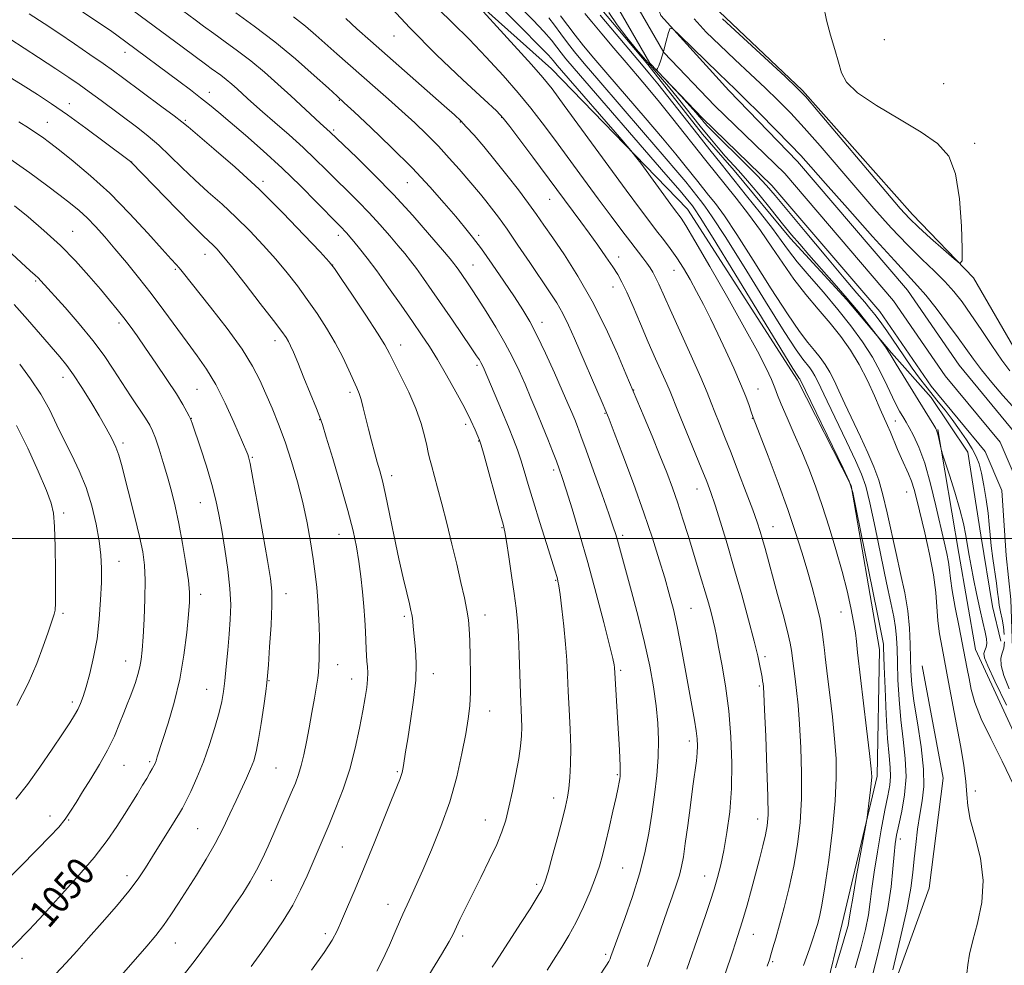
# Model space of a CAD drawing. Extents: x 2177300 to 2180200, y 314800 to 317700.
# Drawn here: x 2178570 to 2178851, y 315378 to 315648 of the extents above; entities that cross this region are included whole.
import ezdxf

# ---------------------------------------------------------------- set-up
doc = ezdxf.new("R2010")
doc.units = 0
doc.header["$MEASUREMENT"] = 0
for name, color, linetype, lineweight in [('32000', 7, 'Continuous', 0), ('DTM HARD BREAKLINE', 7, 'Continuous', 0), ('DTM SPOT ELEVATION', 2, 'Continuous', 13), ('INDEX CONTOUR', 41, 'Continuous', 13), ('INDEX CONTOUR LABEL', 244, 'Continuous', 0), ('INTERMEDIATE CONTOUR', 44, 'Continuous', 0), ('STREAM - RIVER CENTERLINE', 11, 'Continuous', 0), ('STREAM - RIVER DOUBLE LINE', 5, 'Continuous', 0)]:
    doc.layers.add(name, color=color, linetype=linetype, lineweight=lineweight)
doc.styles.add('Style-ITALICS', font='ITALICS.shx')

msp = doc.modelspace()

# ---------------------------------------------------------------- linework, layer by layer
at = {"layer": '32000', "flags": 128}
msp.add_lwpolyline([(2177500, 315500), (2180000, 315500)], dxfattribs=at)
at = {"layer": 'DTM HARD BREAKLINE'}
for points in [[(2178716.99, 315722.04, 1007.55), (2178727.68, 315713.36, 1005.21), (2178733.7, 315702, 1005.95), (2178749.75, 315681.96, 1006.55), (2178765.79, 315653.9, 1006.35), (2178793.2, 315627.85, 1006.15), (2178824.61, 315592.44, 1006.55), (2178841.99, 315574.4, 1005.88), (2178856.7, 315549.02, 1005.41), (2178862.05, 315543, 1004.61), (2178867.4, 315512.94, 1005.34), (2178882.79, 315470.17, 1005.68), (2178903.51, 315428.08, 1005.75), (2178910.87, 315416.06, 1004.74), (2178907.53, 315400.02, 1002.47)], [(2178761.1, 315276.52, 1018.71), (2178785.82, 315318.62, 1018.51), (2178794.49, 315348.69, 1017.71), (2178804.5, 315390.13, 1018.71), (2178814.51, 315432.23, 1017.71), (2178815.17, 315468.31, 1016.64), (2178807.14, 315515.08, 1016.04), (2178791.76, 315545.15, 1016.37), (2178760.34, 315593.92, 1017.24), (2178721.57, 315634, 1019.18), (2178689.48, 315662.72, 1020.25), (2178659.41, 315681.42, 1021.05), (2178625.99, 315692.1, 1024.39), (2178569.2, 315694.76, 1030), (2178494.35, 315704.09, 1035.08), (2178433.54, 315709.42, 1040.03), (2178384.09, 315708.73, 1044.23)], [(2178689.48, 315707.04, 1005.05), (2178716.91, 315677.27, 1005.05), (2178733.94, 315653.16, 1005.1), (2178749.08, 315635.2, 1005.15), (2178764.68, 315615.34, 1005.15), (2178773.67, 315604.94, 1004.77), (2178789.75, 315585.57, 1004.53), (2178805.83, 315568.08, 1004.39), (2178818.6, 315552.95, 1003.82), (2178829.95, 315540.19, 1002.88), (2178840.36, 315524.59, 1003.02), (2178844.15, 315500.95, 1003.07), (2178847.47, 315480.62, 1003.07), (2178849.83, 315470.69, 1003.21)], [(2178686.3, 315146.19, 1013.63), (2178741.07, 315222.38, 1016.7), (2178784.49, 315287.88, 1016.37), (2178812.54, 315319.97, 1011.36), (2178865.32, 315367.43, 1007.42), (2178866.65, 315378.79, 1006.48), (2178863.97, 315404.18, 1005.81), (2178859.95, 315430.9, 1005.34), (2178842.57, 315468.32, 1004.88), (2178837.88, 315495.71, 1004.61), (2178831.86, 315531.13, 1003.87)], [(2178800.68, 315330.03, 1014.63), (2178816.03, 315363.45, 1011.83), (2178829.39, 315400.2, 1010.29), (2178833.39, 315431.61, 1010.22), (2178827.36, 315463.68, 1010.22)]]:
    msp.add_polyline3d(points, dxfattribs=at)
at = {"layer": 'DTM SPOT ELEVATION'}
for p in [(2178676.62, 315643.33, 1024.79), (2178816.59, 315642.31, 1005.83), (2178599.85, 315638.68, 1036.61), (2178833.49, 315629.74, 1005.63), (2178623.87, 315627.29, 1035.38), (2178583.92, 315624.04, 1041.39), (2178660.97, 315625.02, 1030.1), (2178707.29, 315620.14, 1024.09), (2178577.65, 315618.7, 1043.18), (2178617.05, 315619.26, 1037.82), (2178695.5, 315618.83, 1026.1), (2178659.33, 315616.5, 1031.74), (2178842.35, 315612.72, 1005.83), (2178601.68, 315607.41, 1041.98), (2178639.18, 315601.92, 1037.65), (2178680.44, 315601.48, 1030.92), (2178721.03, 315596.79, 1024.83), (2178584.83, 315587.66, 1047.18), (2178660.69, 315586.45, 1036.52), (2178700.76, 315586.47, 1029.67), (2178622.64, 315581.07, 1042.68), (2178740.77, 315580.31, 1023.35), (2178659.05, 315578.01, 1037.99), (2178699.12, 315578, 1031.14), (2178614.16, 315576.76, 1044.2), (2178756.52, 315576.46, 1020.81), (2178574.28, 315573.44, 1050.22), (2178739.11, 315571.76, 1024.69), (2178598.1, 315561.47, 1048.4), (2178718.84, 315561.65, 1029.42), (2178642.64, 315556.43, 1042.56), (2178678.47, 315555.16, 1037.38), (2178700.32, 315549.36, 1034.31), (2178582.13, 315546.01, 1052.6), (2178620.34, 315542.53, 1047.03), (2178663.99, 315541.65, 1040.37), (2178745.01, 315542.34, 1025.95), (2178780.5, 315542.63, 1019.22), (2178736.87, 315535.68, 1028.1), (2178618.74, 315534.25, 1047.96), (2178655.42, 315533.88, 1042.05), (2178697.03, 315532.56, 1036.42), (2178778.88, 315534.32, 1020.06), (2178819.68, 315533.55, 1006.81), (2178599.24, 315527.24, 1051.66), (2178700.79, 315527.8, 1036.07), (2178636.14, 315523.17, 1045.85), (2178722.15, 315519.52, 1032.37), (2178675.9, 315517.93, 1039.52), (2178763.06, 315514.12, 1024.73), (2178822.93, 315513.22, 1008.95), (2178621.32, 315510.25, 1048.82), (2178582.32, 315507.25, 1055.6), (2178707.44, 315503.05, 1036.11), (2178784.75, 315503.36, 1021.23), (2178660.94, 315501.14, 1042.77), (2178741.86, 315500.93, 1029.63), (2178598.08, 315493.49, 1053.26), (2178722.75, 315488.07, 1034.12), (2178621.38, 315484.09, 1049.54), (2178645.74, 315484.21, 1045.39), (2178761.34, 315480.03, 1027.07), (2178804.15, 315478.99, 1018.8), (2178582.12, 315478.63, 1055.69), (2178679.59, 315477.79, 1040.28), (2178702.57, 315478.13, 1037.41), (2178600.02, 315465.02, 1052.73), (2178782.52, 315466.27, 1023.64), (2178660.56, 315463.98, 1043.26), (2178741.26, 315462.41, 1031.76), (2178640.9, 315459.44, 1045.92), (2178664.55, 315459.87, 1042.68), (2178687.82, 315461.46, 1039.41), (2178623.16, 315456.99, 1048.81), (2178780.9, 315457.93, 1024.24), (2178584.81, 315453.34, 1054.38), (2178703.86, 315450.8, 1037.32), (2178760.92, 315442.26, 1028.49), (2178599.48, 315435.23, 1051.15), (2178606.81, 315436.28, 1050.26), (2178642.93, 315434.5, 1045.01), (2178677.52, 315433.45, 1040.19), (2178740.33, 315432.64, 1032.17), (2178722.2, 315425.94, 1034.58), (2178842.55, 315427.92, 1007.38), (2178578.43, 315420.86, 1052.57), (2178780.45, 315419.97, 1024.66), (2178583.71, 315419.71, 1051.93), (2178620.55, 315417.22, 1046.98), (2178702.65, 315419.69, 1036.71), (2178661.89, 315411.99, 1041.1), (2178821.09, 315414.22, 1013.45), (2178741.88, 315405.96, 1031.06), (2178600.4, 315403.8, 1048.5), (2178765.27, 315403.74, 1026.74), (2178641.59, 315402.43, 1043.31), (2178717.34, 315401.29, 1034.32), (2178674.89, 315395.58, 1038.63), (2178657, 315387.27, 1040.37), (2178696.15, 315386.62, 1035.66), (2178779.21, 315387.1, 1023.24), (2178614.13, 315384.55, 1045.22), (2178737.03, 315381.33, 1030.3), (2178570.43, 315380.22, 1049.41), (2178784.66, 315379.24, 1021.81)]:
    msp.add_point(p, dxfattribs=at)
at = {"layer": 'INDEX CONTOUR', "flags": 128}
for points, elevation in [([(2178793.524, 315378.19), (2178795.212, 315382.902), (2178796.295, 315386.045), (2178796.955, 315388.125), (2178797.454, 315389.878), (2178798.019, 315392.042), (2178798.728, 315395.376), (2178799.621, 315400.643), (2178800.691, 315408.213), (2178801.74, 315416.894), (2178802.526, 315425.101), (2178802.861, 315431.684), (2178802.777, 315437.243), (2178802.367, 315442.814), (2178801.73, 315449.084), (2178801.015, 315455.355), (2178800.383, 315460.576), (2178799.676, 315466.253), (2178799.4659, 315468.147), (2178799.23, 315470.449), (2178798.8501, 315473.361), (2178798.203, 315476.95), (2178797.206, 315481.229), (2178795.939, 315485.999), (2178794.52, 315491.012), (2178793.012, 315496.137), (2178791.251, 315501.731), (2178789.016, 315508.268), (2178786.228, 315515.898), (2178783.3689, 315523.459), (2178779.109, 315534.488), (2178778.5771, 315536.124), (2178777.971, 315537.889), (2178776.992, 315540.522), (2178775.546, 315544.087), (2178773.599, 315548.55), (2178771.347, 315553.486), (2178769.047, 315558.375), (2178766.901, 315562.803), (2178764.901, 315566.784), (2178762.986, 315570.44), (2178761.1041, 315573.867), (2178759.226, 315577.071), (2178757.333, 315580.034), (2178755.411, 315582.756), (2178753.482, 315585.3), (2178751.572, 315587.7461), (2178749.585, 315590.325), (2178746.923, 315593.871), (2178742.862, 315599.371), (2178725.2, 315623.508), (2178721.699, 315628.251), (2178719.109, 315631.517), (2178715.868, 315635.225), (2178710.937, 315640.692), (2178698.035, 315654.847)], 1020), ([(2178734.914, 315374.643), (2178737.287, 315378.282), (2178737.893, 315379.303), (2178738.26, 315380.048), (2178738.525, 315380.721), (2178742.471, 315391.54), (2178744.654, 315397.815), (2178746.697, 315404.328), (2178748.235, 315410.328), (2178749.345, 315415.902), (2178750.213, 315421.348), (2178750.98, 315426.883), (2178751.605, 315432.385), (2178752.004, 315437.651), (2178752.108, 315442.56), (2178751.915, 315447.331), (2178751.439, 315452.266), (2178750.682, 315457.639), (2178749.599, 315463.612), (2178748.13, 315470.315), (2178746.286, 315477.69), (2178744.353, 315484.914), (2178740.3491, 315499.527), (2178739.894, 315501.091), (2178739.178, 315503.298), (2178737.9, 315507.02), (2178735.896, 315512.729), (2178733.569, 315519.298), (2178731.458, 315525.2001), (2178729.97, 315529.29), (2178728.968, 315531.946), (2178728.18, 315533.927), (2178727.342, 315535.948), (2178726.2251, 315538.553), (2178724.61, 315542.243), (2178722.382, 315547.263), (2178719.845, 315552.845), (2178717.408, 315557.966), (2178715.34, 315561.9209), (2178713.34, 315565.273), (2178710.966, 315568.902), (2178707.937, 315573.409), (2178704.615, 315578.261), (2178701.526, 315582.645), (2178699.019, 315586.0061), (2178696.753, 315588.826), (2178694.215, 315591.848), (2178690.961, 315595.674), (2178686.834, 315600.34), (2178681.748, 315605.744), (2178675.816, 315611.647), (2178669.944, 315617.264), (2178665.235, 315621.676), (2178662.377, 315624.331), (2178660.391, 315626.153), (2178657.879, 315628.435), (2178653.789, 315632.1259), (2178648.451, 315636.807), (2178642.5411, 315641.711), (2178636.695, 315646.18), (2178631.397, 315649.978)], 1030), ([(2178653.022, 315376.826), (2178656.64, 315381.894), (2178658.946, 315385.417), (2178660.3781, 315388.076), (2178661.6551, 315390.936), (2178663.364, 315394.867), (2178665.55, 315399.9579), (2178668.1201, 315406.1), (2178670.935, 315413.029), (2178675.895, 315425.455), (2178678.214, 315431.19), (2178678.672, 315432.372), (2178678.953, 315433.258), (2178679.151, 315434.14), (2178679.3289, 315435.228), (2178679.916, 315439.157), (2178680.5, 315442.811), (2178681.335, 315447.9329), (2178682.1959, 315453.829), (2178682.792, 315459.583), (2178682.921, 315464.452), (2178682.717, 315468.389), (2178682.152, 315473.9751), (2178681.838, 315477.219), (2178681.692, 315478.2691), (2178681.443, 315479.474), (2178680.984, 315481.391), (2178680.234, 315484.475), (2178679.225, 315488.768), (2178678.012, 315494.208), (2178676.67, 315500.578), (2178675.337, 315507.029), (2178674.168, 315512.556), (2178673.266, 315516.458), (2178672.533, 315519.254), (2178671.82, 315521.767), (2178671.015, 315524.647), (2178670.151, 315527.854), (2178669.299, 315531.176), (2178667.825, 315537.292), (2178667.216, 315539.6399), (2178666.6639, 315541.358), (2178666.017, 315542.93), (2178663.747, 315547.975), (2178661.981, 315551.715), (2178659.834, 315555.842), (2178657.358, 315560.041), (2178654.658, 315564.187), (2178651.854, 315568.2), (2178649.021, 315572.038), (2178646.064, 315575.81), (2178642.845, 315579.664), (2178639.271, 315583.691), (2178635.433, 315587.762), (2178631.4689, 315591.694), (2178627.501, 315595.358), (2178623.589, 315598.843), (2178619.78, 315602.291), (2178616.1189, 315605.787), (2178612.651, 315609.167), (2178609.424, 315612.212), (2178606.432, 315614.786), (2178603.464, 315617.117), (2178592.989, 315624.944), (2178589.61, 315627.435), (2178586.743, 315629.493), (2178583.819, 315631.499), (2178580.075, 315633.979), (2178575.085, 315637.233), (2178562.713, 315645.235)], 1040), ([(2178563.927, 315379.702), (2178572.434, 315388.342), (2178573.87, 315389.865), (2178576.53, 315392.738), (2178580.867, 315397.468), (2178586.06, 315403.265), (2178590.9709, 315409.015), (2178594.721, 315413.839), (2178597.473, 315417.808), (2178599.651, 315421.231), (2178603.34, 315427.153), (2178604.824, 315429.569), (2178606.01, 315431.54), (2178606.9179, 315433.089), (2178607.581, 315434.255), (2178608.041, 315435.106), (2178608.376, 315435.816), (2178608.673, 315436.588), (2178609.034, 315437.673), (2178612.1059, 315447.259), (2178613.828, 315453.169), (2178615.431, 315459.841), (2178616.636, 315466.743), (2178617.455, 315473.162), (2178617.972, 315478.34), (2178618.247, 315481.858), (2178618.245, 315484.658), (2178617.906, 315488.024), (2178617.207, 315492.866), (2178616.258, 315498.605), (2178615.203, 315504.291), (2178614.155, 315509.197), (2178613.09, 315513.493), (2178611.953, 315517.57), (2178610.721, 315521.679), (2178609.514, 315525.506), (2178608.484, 315528.595), (2178607.698, 315530.693), (2178606.874, 315532.351), (2178605.645, 315534.324), (2178601.406, 315540.695), (2178598.91, 315544.497), (2178596.469, 315548.29), (2178593.834, 315552.209), (2178590.647, 315556.497), (2178586.737, 315561.237), (2178582.69, 315565.868), (2178575.82, 315573.526), (2178575.018, 315574.362), (2178574.185, 315575.137), (2178572.77, 315576.402), (2178570.208, 315578.716), (2178566.138, 315582.415)], 1050)]:
    msp.add_lwpolyline(points, dxfattribs=dict(at, elevation=elevation))
at = {"layer": 'INTERMEDIATE CONTOUR', "flags": 128}
for points, elevation in [([(2178686.493, 315375.365), (2178690.158, 315381.325), (2178692.344, 315385.002), (2178693.491, 315387.1269), (2178695.434, 315391.2871), (2178696.973, 315394.503), (2178698.958, 315398.5311), (2178701.3421, 315403.259), (2178703.794, 315408.175), (2178705.913, 315412.666), (2178707.414, 315416.337), (2178708.476, 315419.668), (2178709.396, 315423.357), (2178710.392, 315427.866), (2178711.379, 315432.718), (2178712.193, 315437.202), (2178712.711, 315440.784), (2178712.97, 315443.649), (2178713.044, 315446.16), (2178713.003, 315448.702), (2178712.732, 315455.763), (2178712.372, 315466.789), (2178712.143, 315472.129), (2178711.854, 315476.391), (2178711.4559, 315480.161), (2178710.898, 315484.331), (2178710.162, 315489.462), (2178709.376, 315494.769), (2178708.706, 315499.135), (2178708.234, 315501.886), (2178707.717, 315504.108), (2178706.828, 315507.334), (2178702.293, 315523.663), (2178701.47, 315526.587), (2178701.012, 315528.032), (2178700.551, 315529.171), (2178699.765, 315530.986), (2178698.51, 315533.699), (2178696.69, 315537.34), (2178694.285, 315541.824), (2178691.59, 315546.612), (2178688.982, 315551.054), (2178686.701, 315554.724), (2178684.464, 315558.104), (2178681.855, 315561.901), (2178678.609, 315566.581), (2178675.062, 315571.635), (2178671.701, 315576.312), (2178668.922, 315580.014), (2178666.755, 315582.761), (2178665.139, 315584.731), (2178663.9949, 315586.101), (2178663.173, 315587.058), (2178662.507, 315587.789), (2178661.7729, 315588.542), (2178660.523, 315589.803), (2178654.611, 315595.842), (2178649.916, 315600.562), (2178644.636, 315605.674), (2178639.238, 315610.628), (2178634.165, 315615.091), (2178629.858, 315618.7809), (2178626.588, 315621.54), (2178623.955, 315623.7041), (2178621.394, 315625.732), (2178618.461, 315627.984), (2178615.21, 315630.439), (2178600.04, 315641.725), (2178597.853, 315643.3159), (2178595.632, 315644.889), (2178593.168, 315646.587), (2178577.794, 315657.032)], 1036), ([(2178802.611, 315377.513), (2178804.459, 315383.532), (2178805.623, 315387.431), (2178806.2119, 315389.577), (2178806.471, 315390.779), (2178806.921, 315393.77), (2178807.527, 315397.421), (2178808.5651, 315403.294), (2178811.376, 315418.778), (2178811.65, 315420.434), (2178811.854, 315421.9711), (2178812.165, 315424.436), (2178812.5271, 315427.3949), (2178812.83, 315430.044), (2178812.964, 315431.967), (2178812.839, 315434.31), (2178812.366, 315438.609), (2178811.521, 315445.755), (2178808.901, 315467.511), (2178808.593, 315470.612), (2178808.298, 315473.056), (2178807.795, 315476.25), (2178807.011, 315480.2421), (2178805.918, 315485.026), (2178804.497, 315490.582), (2178802.758, 315496.808), (2178800.826, 315503.263), (2178798.8529, 315509.421), (2178796.948, 315514.904), (2178795.045, 315519.916), (2178793.0329, 315524.81), (2178790.874, 315529.789), (2178788.812, 315534.457), (2178787.161, 315538.272), (2178786.108, 315540.919), (2178785.327, 315542.991), (2178784.3621, 315545.308), (2178782.792, 315548.622), (2178780.321, 315553.41), (2178776.69, 315560.082), (2178771.868, 315568.654), (2178766.753, 315577.5869), (2178762.473, 315584.947), (2178759.86, 315589.32), (2178758.561, 315591.356), (2178757.926, 315592.22), (2178757.351, 315592.968), (2178756.424, 315594.21), (2178747.027, 315607.052), (2178745.576, 315609.011), (2178744.171, 315610.735), (2178741.607, 315613.701), (2178724.445, 315633.471), (2178723.153, 315634.984), (2178722.034, 315636.393), (2178720.713, 315637.862), (2178717.883, 315640.787), (2178713.153, 315645.53), (2178702.596, 315656.03)], 1018), ([(2178704.641, 315377.671), (2178705.65, 315379.253), (2178712.925, 315390.447), (2178715.437, 315394.365), (2178717.505, 315397.654), (2178718.802, 315399.893), (2178719.656, 315401.921), (2178720.558, 315404.89), (2178721.858, 315409.547), (2178723.349, 315415.008), (2178724.68, 315419.9821), (2178725.588, 315423.534), (2178726.146, 315426.147), (2178726.511, 315428.658), (2178726.805, 315431.771), (2178727.002, 315435.638), (2178727.04, 315440.276), (2178726.885, 315445.609), (2178726.618, 315451.181), (2178726.344, 315456.444), (2178726.135, 315461.032), (2178725.92, 315465.314), (2178725.595, 315469.845), (2178725.092, 315474.938), (2178724.511, 315479.955), (2178723.991, 315484.02), (2178723.636, 315486.502), (2178723.409, 315487.771), (2178723.2401, 315488.441), (2178723.031, 315489.151), (2178722.575, 315490.626), (2178720.093, 315498.531), (2178718.219, 315504.538), (2178716.401, 315510.46), (2178714.938, 315515.367), (2178713.785, 315519.285), (2178712.81, 315522.477), (2178711.867, 315525.264), (2178710.755, 315528.195), (2178709.255, 315531.872), (2178707.266, 315536.616), (2178702.288, 315548.31), (2178701.7249, 315549.572), (2178701.387, 315550.232), (2178700.975, 315550.923), (2178700.172, 315552.15), (2178698.66, 315554.386), (2178693.276, 315562.249), (2178687.418, 315570.744), (2178685.008, 315574.188), (2178682.984, 315577.007), (2178681.3, 315579.243), (2178679.678, 315581.267), (2178677.788, 315583.531), (2178675.3829, 315586.364), (2178672.558, 315589.597), (2178669.4961, 315592.94), (2178666.359, 315596.156), (2178663.234, 315599.234), (2178660.182, 315602.218), (2178657.215, 315605.17), (2178654.121, 315608.224), (2178650.6311, 315611.532), (2178646.625, 315615.142), (2178642.569, 315618.697), (2178639.074, 315621.736), (2178636.579, 315623.938), (2178634.822, 315625.526), (2178631.861, 315628.237), (2178630.285, 315629.631), (2178628.698, 315630.954), (2178627.16, 315632.134), (2178624.382, 315634.122), (2178623.136, 315635.033), (2178616.147, 315640.2641), (2178596.169, 315655.064)], 1034), ([(2178808.239, 315377.473), (2178809.942, 315383.54), (2178811.18, 315388.482), (2178812.022, 315392.608), (2178812.567, 315396.284), (2178813.027, 315400.113), (2178813.642, 315404.756), (2178814.576, 315410.589), (2178815.685, 315416.837), (2178816.745, 315422.439), (2178817.569, 315426.606), (2178818.099, 315429.643), (2178818.313, 315432.127), (2178818.2131, 315434.6709), (2178817.8999, 315438.014), (2178817.497, 315442.93), (2178817.113, 315449.769), (2178816.792, 315457.19), (2178816.56, 315463.429), (2178816.36, 315468.982), (2178816.286, 315469.828), (2178816.114, 315470.797), (2178814.478, 315478.838), (2178808.654, 315507.914), (2178807.551, 315513.161), (2178806.552, 315516.319), (2178804.808, 315520.068), (2178792.54, 315545.347), (2178792.428, 315545.53), (2178792.1709, 315545.871), (2178791.849, 315546.332), (2178790.48, 315548.507), (2178787.032, 315554.103), (2178773.863, 315575.615), (2178767.7, 315585.6421), (2178764.029, 315591.5261), (2178762.379, 315594.063), (2178761.776, 315594.881), (2178760.032, 315597.052), (2178758.243, 315599.164), (2178754.222, 315603.834), (2178728.037, 315634.0481), (2178725.676, 315636.8349), (2178724.339, 315638.522), (2178723.107, 315640.168), (2178721.545, 315642.153), (2178719.34, 315644.686), (2178716.317, 315647.87), (2178709.461, 315654.813)], 1016), ([(2178720.284, 315376.872), (2178722.815, 315380.696), (2178724.546, 315383.3791), (2178726.537, 315386.684), (2178728.635, 315390.565), (2178730.69, 315394.903), (2178732.557, 315399.292), (2178734.091, 315403.253), (2178735.213, 315406.503), (2178736.096, 315409.54), (2178736.978, 315413.058), (2178738.023, 315417.484), (2178739.098, 315422.171), (2178740.0011, 315426.208), (2178740.578, 315428.908), (2178740.89, 315430.497), (2178741.049, 315431.43), (2178741.145, 315432.16), (2178741.186, 315433.144), (2178741.159, 315434.843), (2178741.053, 315437.603), (2178740.875, 315441.331), (2178740.632, 315445.821), (2178739.582, 315463.207), (2178739.481, 315463.9309), (2178739.092, 315465.7191), (2178738.15, 315469.5501), (2178736.483, 315476.0311), (2178734.294, 315484.293), (2178731.88, 315493.1), (2178729.519, 315501.339), (2178727.411, 315508.412), (2178725.741, 315513.85), (2178724.607, 315517.42), (2178723.782, 315519.845), (2178722.955, 315522.086), (2178721.876, 315524.91), (2178720.547, 315528.309), (2178719.033, 315532.081), (2178717.398, 315536.04), (2178715.698, 315540.0549), (2178713.9911, 315544.012), (2178712.293, 315547.852), (2178710.451, 315551.731), (2178708.2729, 315555.861), (2178705.665, 315560.329), (2178702.942, 315564.719), (2178700.521, 315568.49), (2178698.713, 315571.246), (2178697.42, 315573.174), (2178694.8771, 315576.854), (2178694.268, 315577.701), (2178693.677, 315578.473), (2178692.602, 315579.773), (2178690.438, 315582.331), (2178686.7709, 315586.626), (2178681.942, 315592.136), (2178676.484, 315598.09), (2178670.946, 315603.77), (2178665.944, 315608.664), (2178658.329, 315615.928), (2178655.542, 315618.463), (2178647.13, 315626.246), (2178643.443, 315629.61), (2178639.581, 315633.024), (2178635.6959, 315636.263), (2178631.927, 315639.154), (2178628.374, 315641.717), (2178625.123, 315644.024), (2178622.254, 315646.121), (2178619.806, 315647.966), (2178616.26, 315650.67)], 1032), ([(2178770.999, 315375.485), (2178773.303, 315382.285), (2178774.67, 315386.434), (2178776.055, 315390.863), (2178777.372, 315395.405), (2178778.617, 315399.939), (2178780.916, 315408.536), (2178781.901, 315412.288), (2178782.672, 315415.411), (2178783.161, 315417.975), (2178783.375, 315421.146), (2178783.332, 315426.3641), (2178783.072, 315434.421), (2178782.708, 315443.521), (2178782.368, 315451.222), (2178782.151, 315455.713), (2178782.028, 315457.706), (2178781.935, 315458.547), (2178781.819, 315459.367), (2178781.651, 315460.444), (2178781.4119, 315461.839), (2178781.057, 315463.697), (2178780.442, 315466.481), (2178779.397, 315470.736), (2178777.817, 315476.772), (2178775.859, 315483.966), (2178773.744, 315491.461), (2178771.679, 315498.487), (2178769.806, 315504.618), (2178768.252, 315509.512), (2178767.054, 315513.0811), (2178765.883, 315516.229), (2178764.323, 315520.112), (2178757.62, 315536.407), (2178755.409, 315541.889), (2178754.462, 315544.111), (2178751.256, 315551.28), (2178749.168, 315556.026), (2178746.955, 315561.1901), (2178744.832, 315566.174), (2178743.028, 315570.305), (2178741.668, 315573.154), (2178740.465, 315575.275), (2178739.028, 315577.466), (2178737.072, 315580.329), (2178734.741, 315583.68), (2178732.283, 315587.138), (2178729.913, 315590.3831), (2178716.208, 315608.805), (2178709.698, 315617.495), (2178707.793, 315619.936), (2178705.829, 315622.008), (2178702.317, 315625.275), (2178696.266, 315630.846), (2178688.683, 315638.019), (2178681.071, 315645.638), (2178674.691, 315652.661)], 1024), ([(2178783.078, 315377.931), (2178783.753, 315379.819), (2178784.2, 315381.256), (2178784.764, 315383.189), (2178785.552, 315385.963), (2178786.611, 315389.772), (2178787.947, 315394.705), (2178789.392, 315400.432), (2178790.738, 315406.518), (2178791.805, 315412.647), (2178792.542, 315418.964), (2178792.929, 315425.732), (2178792.9661, 315433.052), (2178792.743, 315440.382), (2178792.367, 315447.018), (2178791.9381, 315452.414), (2178791.504, 315456.651), (2178791.1, 315459.97), (2178790.054, 315468.036), (2178789.688, 315470.135), (2178788.934, 315473.43), (2178787.662, 315478.326), (2178786.111, 315484.0381), (2178782.51, 315497.12), (2178781.778, 315499.729), (2178781.099, 315502.0251), (2178780.249, 315504.621), (2178778.981, 315508.187), (2178777.145, 315513.133), (2178774.98, 315518.833), (2178772.822, 315524.401), (2178770.949, 315529.12), (2178769.405, 315532.956), (2178768.174, 315536.048), (2178767.167, 315538.667), (2178765.986, 315541.639), (2178764.157, 315545.927), (2178761.4039, 315552.085), (2178755.407, 315565.295), (2178752.161, 315572.586), (2178751.286, 315574.483), (2178750.52, 315575.953), (2178749.726, 315577.251), (2178748.806, 315578.565), (2178747.6601, 315580.083), (2178744.201, 315584.542), (2178741.663, 315587.859), (2178738.544, 315591.9919), (2178734.857, 315596.937), (2178730.6849, 315602.594), (2178722.376, 315613.912), (2178718.927, 315618.557), (2178715.665, 315622.7751), (2178712.062, 315627.15), (2178707.741, 315632.0939), (2178702.939, 315637.334), (2178698.046, 315642.424), (2178693.41, 315647.01), (2178689.204, 315651.089)], 1022), ([(2178770.373, 315648.2389), (2178788.248, 315631.771), (2178791.635, 315628.599), (2178794.136, 315625.965), (2178797.712, 315621.792), (2178817.025, 315598.945), (2178821.095, 315594.188), (2178823.751, 315591.2799), (2178826.314, 315588.803), (2178829.73, 315585.706), (2178833.431, 315582.419), (2178836.476, 315579.74), (2178838.161, 315578.443), (2178838.753, 315579.205), (2178838.758, 315582.681), (2178838.557, 315589.083), (2178838.024, 315596.858), (2178836.907, 315604.016), (2178834.938, 315609.083), (2178831.788, 315612.663), (2178827.11, 315615.88), (2178820.872, 315619.583), (2178814.29, 315623.519), (2178808.895, 315627.158), (2178805.785, 315630.151), (2178804.341, 315632.865), (2178803.512, 315635.845), (2178802.466, 315639.49), (2178801.242, 315643.6131), (2178800.096, 315647.884), (2178799.187, 315652.074)], 1006), ([(2178671.727, 315376.58), (2178673.4099, 315379.8669), (2178675.274, 315383.931), (2178677.221, 315388.405), (2178679.113, 315392.785), (2178680.877, 315396.756), (2178684.788, 315405.406), (2178687.313, 315411.162), (2178690.0021, 315417.791), (2178692.493, 315424.891), (2178694.493, 315432.031), (2178695.999, 315438.686), (2178697.075, 315444.3029), (2178697.79, 315448.579), (2178698.209, 315452.215), (2178698.4, 315456.162), (2178698.429, 315461.057), (2178698.353, 315466.272), (2178698.227, 315470.863), (2178698.081, 315474.186), (2178697.839, 315476.786), (2178697.403, 315479.509), (2178696.694, 315483.041), (2178695.72, 315487.445), (2178694.512, 315492.627), (2178693.118, 315498.417), (2178691.654, 315504.34), (2178690.253, 315509.845), (2178689.03, 315514.477), (2178687.281, 315520.919), (2178686.776, 315522.868), (2178686.387, 315524.5201), (2178685.954, 315526.481), (2178685.318, 315529.241), (2178684.327, 315532.8), (2178682.831, 315537.041), (2178680.784, 315541.752), (2178678.562, 315546.35), (2178675.302, 315552.812), (2178673.968, 315555.219), (2178671.8679, 315558.595), (2178668.534, 315563.695), (2178664.731, 315569.418), (2178661.535, 315574.197), (2178659.6179, 315577.003), (2178658.047, 315578.965), (2178655.489, 315581.75), (2178650.96, 315586.576), (2178644.89, 315592.873), (2178638.058, 315599.623), (2178631.2361, 315605.909), (2178625.165, 315611.209), (2178617.855, 315617.4), (2178616.048, 315618.885), (2178613.853, 315620.57), (2178610.349, 315623.184), (2178599.102, 315631.509), (2178596.504, 315633.409), (2178593.587, 315635.485), (2178589.794, 315638.123), (2178585.408, 315641.1261), (2178580.9239, 315644.151), (2178576.691, 315646.954), (2178572.482, 315649.678)], 1038), ([(2178748.986, 315377.868), (2178750.727, 315382.776), (2178754.6069, 315393.799), (2178756.121, 315398.057), (2178757.2599, 315401.329), (2178758.092, 315403.967), (2178758.697, 315406.375), (2178759.205, 315409.15), (2178759.753, 315412.941), (2178760.439, 315418.114), (2178761.195, 315423.911), (2178761.909, 315429.292), (2178762.91, 315436.521), (2178763.173, 315438.862), (2178763.269, 315440.84), (2178763.183, 315442.818), (2178762.896, 315445.161), (2178762.398, 315448.195), (2178759.757, 315462.806), (2178758.614, 315469.015), (2178757.46, 315474.843), (2178756.343, 315479.771), (2178755.187, 315484.191), (2178753.887, 315488.724), (2178752.332, 315493.922), (2178750.39, 315500.054), (2178747.927, 315507.322), (2178744.932, 315515.642), (2178741.902, 315523.786), (2178739.458, 315530.245), (2178738.006, 315534.04), (2178737.088, 315536.326), (2178736.032, 315538.791), (2178728.155, 315557.038), (2178726.447, 315560.844), (2178724.795, 315564.168), (2178723.045, 315567.204), (2178721.001, 315570.368), (2178715.324, 315578.768), (2178711.968, 315583.711), (2178708.875, 315588.199), (2178706.41, 315591.651), (2178704.467, 315594.235), (2178702.818, 315596.304), (2178701.247, 315598.195), (2178695.163, 315605.328), (2178692.363, 315608.533), (2178689.275, 315611.89), (2178685.981, 315615.225), (2178682.503, 315618.542), (2178678.853, 315621.889), (2178675.054, 315625.295), (2178671.198, 315628.707), (2178660.294, 315638.2911), (2178654.272, 315643.631), (2178651.326, 315646.139), (2178647.883, 315648.845)], 1028), ([(2178760.234, 315377.079), (2178763.943, 315387.7561), (2178765.54, 315392.406), (2178766.871, 315396.382), (2178767.995, 315399.921), (2178768.972, 315403.285), (2178769.869, 315406.848), (2178770.753, 315411.008), (2178771.653, 315416.075), (2178772.443, 315422.007), (2178772.961, 315428.672), (2178773.074, 315435.906), (2178772.789, 315443.414), (2178772.143, 315450.868), (2178771.205, 315457.916), (2178770.168, 315464.11), (2178769.253, 315468.979), (2178768.616, 315472.258), (2178768.154, 315474.506), (2178767.692, 315476.488), (2178767.092, 315478.833), (2178766.334, 315481.612), (2178765.432, 315484.762), (2178764.397, 315488.235), (2178760.555, 315500.81), (2178759.088, 315505.522), (2178757.596, 315510.111), (2178756.091, 315514.426), (2178754.452, 315518.79), (2178752.524, 315523.644), (2178750.254, 315529.186), (2178747.99, 315534.627), (2178742.808, 315546.936), (2178740.368, 315552.632), (2178737.048, 315559.97), (2178733.182, 315567.715), (2178729.115, 315574.805), (2178725.23, 315580.883), (2178721.919, 315585.764), (2178719.4121, 315589.423), (2178717.298, 315592.453), (2178715.008, 315595.605), (2178712.119, 315599.432), (2178708.809, 315603.691), (2178705.406, 315607.942), (2178702.212, 315611.79), (2178699.432, 315615.025), (2178697.243, 315617.483), (2178695.636, 315619.181), (2178693.84, 315620.8691), (2178690.896, 315623.476), (2178669.881, 315641.947), (2178665.995, 315645.43), (2178662.886, 315648.36)], 1026), ([(2178812.68, 315373.538), (2178814.457, 315380.277), (2178816.172, 315387.466), (2178817.573, 315394.436), (2178818.482, 315400.614), (2178819.0109, 315405.791), (2178819.347, 315409.852), (2178819.665, 315412.833), (2178820.08, 315415.382), (2178820.696, 315418.301), (2178821.542, 315422.194), (2178822.345, 315426.887), (2178822.76, 315432.007), (2178822.554, 315437.26), (2178821.943, 315442.65), (2178821.257, 315448.26), (2178820.762, 315454.075), (2178820.46, 315459.696), (2178820.293, 315464.626), (2178820.192, 315468.527), (2178820.054, 315471.692), (2178819.772, 315474.571), (2178819.244, 315477.664), (2178818.404, 315481.659), (2178817.196, 315487.296), (2178813.926, 315503.111), (2178812.413, 315510.178), (2178811.251, 315514.904), (2178810.062, 315518.375), (2178808.3349, 315522.245), (2178805.759, 315527.664), (2178800.244, 315539.147), (2178797.483, 315544.9941), (2178796.757, 315546.409), (2178796.04, 315547.584), (2178795.258, 315548.681), (2178793.312, 315551.1111), (2178791.41, 315553.787), (2178787.969, 315559.073), (2178782.634, 315567.612), (2178776.514, 315577.5), (2178771.085, 315586.198), (2178767.466, 315591.785), (2178765.354, 315594.8081), (2178764.092, 315596.431), (2178759.884, 315601.704), (2178757.647, 315604.416), (2178753.753, 315609.006), (2178747.856, 315615.854), (2178735.059, 315630.634), (2178730.844, 315635.528), (2178728.101, 315638.8), (2178726.081, 315641.366), (2178724.179, 315643.943), (2178722.376, 315646.445), (2178720.797, 315648.585)], 1014), ([(2178818.966, 315376.935), (2178821.126, 315385.804), (2178822.997, 315394.086), (2178824.134, 315400.188), (2178824.718, 315404.653), (2178825.09, 315408.555), (2178825.53, 315412.733), (2178826.076, 315417.086), (2178826.708, 315421.2751), (2178827.362, 315425.1381), (2178827.803, 315429.213), (2178827.755, 315434.21), (2178827.057, 315440.537), (2178826.007, 315447.372), (2178825.018, 315453.591), (2178824.41, 315458.382), (2178824.129, 315462.202), (2178824.026, 315465.823), (2178823.952, 315469.873), (2178823.749, 315474.401), (2178823.258, 315479.314), (2178822.374, 315484.53), (2178821.204, 315490.017), (2178819.913, 315495.755), (2178817.388, 315507.361), (2178816.172, 315512.442), (2178814.95, 315516.6469), (2178813.573, 315520.43), (2178811.863, 315524.4211), (2178809.729, 315529.044), (2178805.304, 315538.403), (2178803.6099, 315542.078), (2178802.2339, 315545.023), (2178800.9731, 315547.471), (2178799.652, 315549.637), (2178798.21, 315551.662), (2178796.616, 315553.6649), (2178794.774, 315555.891), (2178792.34, 315559.0671), (2178788.9049, 315564.044), (2178784.282, 315571.245), (2178779.165, 315579.385), (2178774.47, 315586.755), (2178770.9019, 315592.044), (2178768.329, 315595.553), (2178766.409, 315597.981), (2178763.328, 315601.827), (2178759.737, 315606.356), (2178757.05, 315609.668), (2178753.285, 315614.177), (2178748.286, 315620.029), (2178737.655, 315632.3401), (2178733.668, 315636.984), (2178730.661, 315640.568), (2178728.277, 315643.548), (2178726.18, 315646.33), (2178724.116, 315649.118)], 1012), ([(2178840.09, 315375.845), (2178840.3601, 315378.337), (2178840.871, 315381.383), (2178841.79, 315385.3), (2178843.144, 315390.292), (2178844.385, 315396.114), (2178844.822, 315402.412), (2178844.011, 315408.8), (2178842.504, 315414.782), (2178841.1, 315419.836), (2178840.39, 315423.676), (2178840.128, 315426.972), (2178839.859, 315430.631), (2178839.23, 315435.343), (2178838.287, 315440.923), (2178837.1771, 315446.97), (2178834.924, 315458.972), (2178833.044, 315468.802), (2178832.3559, 315472.767), (2178831.876, 315476.503), (2178831.249, 315484.599), (2178830.608, 315489.616), (2178829.485, 315495.516), (2178828.111, 315501.613), (2178825.8399, 315511.07), (2178825.082, 315514.013), (2178824.348, 315516.318), (2178823.486, 315518.407), (2178821.435, 315522.786), (2178820.34, 315525.348), (2178818.324, 315530.319), (2178817.492, 315532.263), (2178815.424, 315536.916), (2178813.782, 315540.655), (2178811.738, 315545.08), (2178809.406, 315549.595), (2178806.875, 315553.745), (2178804.114, 315557.622), (2178801.06, 315561.46), (2178797.699, 315565.45), (2178794.2, 315569.6281), (2178790.778, 315573.986), (2178787.578, 315578.511), (2178784.467, 315583.156), (2178781.24, 315587.868), (2178777.774, 315592.563), (2178774.278, 315597.043), (2178765.609, 315607.863), (2178755.857, 315620.172), (2178752.348, 315624.52), (2178749.145, 315628.38), (2178746.072, 315631.994), (2178742.849, 315635.751), (2178739.329, 315639.877), (2178735.887, 315643.949), (2178733.032, 315647.386), (2178731.115, 315649.775)], 1008), ([(2178853.537, 315429.503), (2178850.229, 315436.508), (2178846.938, 315442.955), (2178844.202, 315448.573), (2178842.412, 315453.177), (2178841.376, 315456.912), (2178840.753, 315460.008), (2178840.238, 315462.766), (2178839.665, 315465.759), (2178837.896, 315474.736), (2178836.827, 315480.276), (2178835.955, 315485.164), (2178835.4559, 315488.615), (2178835.181, 315491.055), (2178834.898, 315493.211), (2178834.411, 315495.75), (2178833.661, 315499.086), (2178831.294, 315509.34), (2178829.752, 315515.626), (2178828.098, 315521.447), (2178826.441, 315526.02), (2178824.918, 315529.358), (2178823.676, 315531.679), (2178822.805, 315533.216), (2178822.176, 315534.287), (2178820.9169, 315536.361), (2178820.033, 315537.961), (2178818.881, 315540.289), (2178817.393, 315543.512), (2178815.511, 315547.417), (2178813.18, 315551.697), (2178810.3561, 315556.106), (2178807.049, 315560.641), (2178803.282, 315565.357), (2178799.161, 315570.23), (2178795.13, 315574.908), (2178791.714, 315578.957), (2178789.227, 315582.144), (2178787.118, 315585.042), (2178784.625, 315588.425), (2178781.21, 315592.823), (2178777.253, 315597.788), (2178769.952, 315606.87), (2178766.75, 315610.881), (2178763.288, 315615.248), (2178751.879, 315629.692), (2178749.574, 315632.555), (2178747.724, 315634.778), (2178738.501, 315645.639), (2178735.4099, 315649.304)], 1006), ([(2178851.395, 315452.43), (2178848.127, 315459.308), (2178846.112, 315463.642), (2178845.191, 315465.9521), (2178845.012, 315467.164), (2178845.236, 315468.076), (2178845.594, 315468.97), (2178845.827, 315469.999), (2178845.735, 315471.339), (2178845.322, 315473.267), (2178844.647, 315476.084), (2178843.783, 315479.927), (2178842.855, 315484.29), (2178842.005, 315488.503), (2178841.336, 315492.058), (2178840.803, 315495.103), (2178840.327, 315497.944), (2178839.815, 315500.89), (2178839.124, 315504.244), (2178838.101, 315508.309), (2178836.68, 315513.1669), (2178835.154, 315518.03), (2178833.202, 315524.048), (2178832.891, 315525.08), (2178832.703, 315525.868), (2178832.1, 315528.529), (2178831.794, 315529.805), (2178831.552, 315530.643), (2178831.234, 315531.337), (2178830.657, 315532.32), (2178828.231, 315536.301), (2178819.983, 315549.711), (2178818.256, 315552.599), (2178817.682, 315553.477), (2178816.864, 315554.627), (2178814.212, 315558.19), (2178811.607, 315561.57), (2178809.145, 315564.666), (2178805.98, 315568.483), (2178802.26, 315572.777), (2178795.041, 315580.907), (2178792.406, 315583.925), (2178790.108, 315586.652), (2178787.535, 315589.799), (2178784.273, 315593.827), (2178780.721, 315598.188), (2178777.478, 315602.081), (2178774.98, 315604.935), (2178771.159, 315609.097), (2178769.114, 315611.451), (2178766.757, 315614.285), (2178764.033, 315617.652), (2178757.816, 315625.446), (2178754.98, 315628.935), (2178752.6821, 315631.646), (2178748.46, 315636.426), (2178745.849, 315639.471), (2178743.0181, 315642.936), (2178740.299, 315646.524), (2178737.908, 315650.032)], 1004), ([(2178762.296, 315648.21), (2178765.6979, 315644.48), (2178769.595, 315640.7), (2178773.917, 315636.648), (2178778.357, 315632.505), (2178782.551, 315628.558), (2178786.27, 315624.959), (2178789.8339, 315621.318), (2178793.7, 315617.113), (2178798.202, 315611.978), (2178808.407, 315600.112), (2178813.588, 315594.185), (2178818.563, 315588.661), (2178823.17, 315583.782), (2178827.277, 315579.711), (2178830.85, 315576.296), (2178833.882, 315573.307), (2178836.425, 315570.4901), (2178838.777, 315567.488), (2178841.3, 315563.92), (2178844.228, 315559.587), (2178847.296, 315555.013), (2178850.115, 315550.904), (2178852.397, 315547.804)], 1004), ([(2178850.821, 315472.584), (2178850.586, 315474.786), (2178850.203, 315476.958), (2178849.766, 315479.031), (2178849.38, 315480.9541), (2178849.111, 315482.748), (2178848.876, 315484.72), (2178848.558, 315487.249), (2178847.533, 315494.286), (2178847.065, 315497.894), (2178846.763, 315501.029), (2178846.525, 315503.995), (2178846.197, 315507.261), (2178845.669, 315511.115), (2178845, 315515.12), (2178844.295, 315518.657), (2178843.605, 315521.301), (2178842.779, 315523.414), (2178841.617, 315525.554), (2178839.984, 315528.138), (2178838.019, 315531.0199), (2178835.93, 315533.913), (2178833.892, 315536.584), (2178831.952, 315539.024), (2178828.386, 315543.438), (2178826.5841, 315545.775), (2178824.524, 315548.61), (2178822.103, 315552.112), (2178817.237, 315559.264), (2178815.365, 315561.91), (2178813.8389, 315563.94), (2178812.4601, 315565.648), (2178810.9531, 315567.418), (2178808.733, 315569.997), (2178805.142, 315574.2219), (2178799.861, 315580.507), (2178793.95, 315587.584), (2178785.404, 315597.854), (2178782.952, 315600.673), (2178780.235, 315603.537), (2178776.414, 315607.378), (2178768.531, 315615.189), (2178766.301, 315617.443), (2178765.159, 315618.667), (2178764.519, 315619.434), (2178763.841, 315620.273), (2178762.777, 315621.521), (2178761.025, 315623.474), (2178758.459, 315626.246), (2178752.024, 315633.098), (2178751.587, 315633.645), (2178751.627, 315633.832), (2178751.8389, 315634.108), (2178752.198, 315634.851), (2178752.748, 315636.416), (2178753.494, 315638.967), (2178754.285, 315641.875), (2178754.928, 315644.317), (2178755.384, 315645.581), (2178756.209, 315645.402), (2178758.111, 315643.627), (2178769.304, 315632.685), (2178774.082, 315628.0649), (2178776.8531, 315625.3451), (2178780.904, 315621.318), (2178785.532, 315616.671), (2178789.687, 315612.434), (2178792.726, 315609.223), (2178795.631, 315605.992), (2178799.789, 315601.279), (2178806.059, 315594.201), (2178813.197, 315586.197), (2178819.43, 315579.285), (2178826.057, 315572.107), (2178828.368, 315569.411), (2178831.317, 315565.687), (2178834.604, 315561.369), (2178837.625, 315557.2789), (2178842.024, 315551.15), (2178844.34, 315548.112), (2178847.289, 315544.491), (2178850.438, 315540.8), (2178853.154, 315537.774)], 1002), ([(2178635.8619, 315377.895), (2178638.833, 315382.048), (2178641.92, 315386.432), (2178644.942, 315390.935), (2178647.672, 315395.407), (2178649.938, 315399.716), (2178651.8091, 315403.781), (2178658.043, 315418.438), (2178659.993, 315423.1169), (2178662.045, 315428.4389), (2178663.957, 315434.201), (2178665.5341, 315440.151), (2178666.772, 315445.842), (2178667.715, 315450.777), (2178668.401, 315454.597), (2178668.85, 315457.478), (2178669.077, 315459.734), (2178669.106, 315461.645), (2178669.011, 315463.354), (2178668.873, 315464.968), (2178668.76, 315466.61), (2178668.667, 315468.456), (2178668.453, 315473.4799), (2178668.278, 315476.796), (2178668.016, 315480.5901), (2178667.642, 315484.779), (2178667.161, 315489.15), (2178666.585, 315493.458), (2178665.89, 315497.622), (2178664.903, 315502.22), (2178663.412, 315507.993), (2178661.332, 315515.28), (2178659.092, 315522.811), (2178657.243, 315528.915), (2178656.149, 315532.48), (2178655.411, 315534.645), (2178654.437, 315537.11), (2178650.875, 315545.846), (2178649.098, 315550.168), (2178647.865, 315553.124), (2178647.065, 315554.944), (2178646.467, 315556.149), (2178645.787, 315557.293), (2178644.536, 315559.069), (2178642.173, 315562.203), (2178638.424, 315567.072), (2178634.081, 315572.655), (2178630.201, 315577.578), (2178627.581, 315580.806), (2178625.976, 315582.652), (2178624.88, 315583.766), (2178623.769, 315584.803), (2178622.046, 315586.442), (2178619.098, 315589.367), (2178614.632, 315593.9141), (2178601.589, 315607.345), (2178601.377, 315607.514), (2178593.893, 315613.132), (2178588.628, 315617.039), (2178583.351, 315620.883), (2178578.851, 315624.039), (2178574.844, 315626.698), (2178570.781, 315629.254), (2178566.218, 315632.034)], 1042), ([(2178614.57, 315373.039), (2178619.565, 315379.339), (2178623.966, 315385.166), (2178627.703, 315390.364), (2178630.825, 315394.884), (2178633.399, 315398.735), (2178635.543, 315402.14), (2178637.39, 315405.377), (2178639.069, 315408.69), (2178640.684, 315412.189), (2178642.333, 315415.947), (2178647.27, 315427.4109), (2178648.445, 315430.207), (2178649.363, 315432.646), (2178650.14, 315435.2171), (2178650.878, 315438.315), (2178651.617, 315441.94), (2178652.383, 315445.994), (2178653.182, 315450.308), (2178653.926, 315454.429), (2178654.509, 315457.832), (2178654.854, 315460.1831), (2178655.0241, 315461.901), (2178655.115, 315463.595), (2178655.2, 315465.76), (2178655.267, 315468.433), (2178655.281, 315471.536), (2178655.214, 315474.978), (2178655.064, 315478.629), (2178654.834, 315482.342), (2178654.523, 315486.041), (2178654.101, 315489.909), (2178653.5331, 315494.195), (2178652.784, 315499.082), (2178651.813, 315504.477), (2178650.579, 315510.221), (2178649.063, 315516.14), (2178647.335, 315522.0011), (2178645.489, 315527.558), (2178643.614, 315532.614), (2178641.773, 315537.177), (2178640.027, 315541.304), (2178638.334, 315545.14), (2178636.245, 315549.176), (2178633.2091, 315553.994), (2178628.945, 315559.8809), (2178624.255, 315565.961), (2178616.163, 315576.151), (2178615.295, 315577.185), (2178614.438, 315578.128), (2178613.01, 315579.6749), (2178610.425, 315582.525), (2178606.307, 315587.103), (2178601.0981, 315592.734), (2178595.449, 315598.468), (2178589.963, 315603.503), (2178585.055, 315607.625), (2178581.091, 315610.768), (2178578.2871, 315612.942), (2178576.238, 315614.473), (2178574.387, 315615.76), (2178572.227, 315617.166), (2178569.462, 315618.886)], 1044), ([(2178598.837, 315375.362), (2178606.077, 315383.693), (2178608.614, 315386.715), (2178610.795, 315389.542), (2178612.9, 315392.578), (2178615.088, 315395.958), (2178620.169, 315403.98), (2178622.941, 315408.466), (2178625.555, 315412.988), (2178627.818, 315417.347), (2178629.769, 315421.45), (2178631.503, 315425.228), (2178634.497, 315431.635), (2178635.656, 315434.253), (2178636.541, 315436.587), (2178637.257, 315439.1631), (2178637.941, 315442.607), (2178638.688, 315447.249), (2178639.411, 315452.209), (2178639.981, 315456.305), (2178640.312, 315458.813), (2178640.513, 315460.832), (2178640.74, 315463.917), (2178641.098, 315469.098), (2178641.485, 315475.3029), (2178641.751, 315480.933), (2178641.752, 315484.955), (2178641.377, 315488.604), (2178640.523, 315493.679), (2178639.17, 315501.301), (2178637.633, 315509.879), (2178636.311, 315517.1449), (2178635.499, 315521.407), (2178635.086, 315523.29), (2178634.856, 315523.997), (2178634.583, 315524.641), (2178630.866, 315533.1749), (2178628.377, 315538.61), (2178625.689, 315543.925), (2178623.057, 315548.319), (2178620.392, 315552.131), (2178617.52, 315555.982), (2178610.86, 315565.068), (2178607.274, 315569.86), (2178603.6841, 315574.456), (2178600.205, 315578.738), (2178596.951, 315582.621), (2178594.009, 315586.037), (2178591.36, 315588.979), (2178588.962, 315591.455), (2178586.712, 315593.535), (2178584.285, 315595.543), (2178581.297, 315597.863), (2178577.433, 315600.797), (2178572.641, 315604.307), (2178566.936, 315608.274)], 1046), ([(2178579.937, 315375.66), (2178583.02, 315378.914), (2178586.058, 315382.254), (2178589.425, 315386.041), (2178593.332, 315390.479), (2178597.352, 315395.135), (2178600.896, 315399.417), (2178603.555, 315402.923), (2178605.647, 315406.011), (2178607.667, 315409.225), (2178614.148, 315419.644), (2178615.352, 315421.612), (2178616.194, 315423.102), (2178617.1441, 315424.955), (2178618.5549, 315427.832), (2178620.3111, 315431.672), (2178622.181, 315436.233), (2178623.952, 315441.2191), (2178625.486, 315446.109), (2178626.665, 315450.329), (2178627.421, 315453.534), (2178627.892, 315456.297), (2178628.264, 315459.418), (2178628.684, 315463.468), (2178629.131, 315468.093), (2178629.548, 315472.704), (2178629.864, 315476.905), (2178629.972, 315481.053), (2178629.753, 315485.694), (2178629.144, 315491.164), (2178628.295, 315496.954), (2178627.411, 315502.342), (2178626.621, 315506.8491), (2178625.766, 315510.9609), (2178624.611, 315515.404), (2178623.029, 315520.614), (2178621.321, 315525.851), (2178619.043, 315532.603), (2178618.565, 315533.918), (2178618.149, 315534.86), (2178617.493, 315536.166), (2178616.345, 315538.201), (2178614.467, 315541.237), (2178611.753, 315545.371), (2178608.629, 315549.998), (2178605.654, 315554.336), (2178603.247, 315557.794), (2178601.278, 315560.5449), (2178599.477, 315562.95), (2178597.588, 315565.351), (2178595.413, 315568.009), (2178592.768, 315571.163), (2178589.514, 315574.9661), (2178585.682, 315579.217), (2178581.351, 315583.624), (2178576.676, 315587.898), (2178572.118, 315591.752), (2178568.219, 315594.9)], 1048), ([(2178554.593, 315390.8), (2178574.777, 315411.301), (2178578.366, 315414.974), (2178580.884, 315417.675), (2178582.733, 315419.917), (2178584.294, 315422.165), (2178585.862, 315424.692), (2178587.712, 315427.7241), (2178590.011, 315431.396), (2178592.5101, 315435.476), (2178594.855, 315439.6449), (2178596.765, 315443.608), (2178598.265, 315447.194), (2178599.455, 315450.258), (2178600.429, 315452.728), (2178601.265, 315454.818), (2178602.034, 315456.814), (2178602.786, 315458.937), (2178603.477, 315461.146), (2178604.042, 315463.335), (2178604.44, 315465.514), (2178604.7281, 315468.168), (2178604.989, 315471.894), (2178605.272, 315477.022), (2178605.504, 315482.784), (2178605.578, 315488.142), (2178605.396, 315492.397), (2178604.876, 315496.2051), (2178603.944, 315500.56), (2178602.5919, 315506.1049), (2178598.788, 315521.094), (2178598.038, 315523.75), (2178597.194, 315526.026), (2178596.006, 315528.54), (2178594.413, 315531.49), (2178592.399, 315534.975), (2178590.005, 315538.981), (2178587.484, 315543.0559), (2178585.141, 315546.638), (2178583.158, 315549.38), (2178581.204, 315551.783), (2178575.686, 315558.2239), (2178572.007, 315562.4509), (2178568.1251, 315566.715)], 1052), ([(2178568.626, 315425.648), (2178571.931, 315429.817), (2178575.502, 315434.7539), (2178579.001, 315439.849), (2178581.959, 315444.272), (2178584.037, 315447.418), (2178585.395, 315449.57), (2178586.321, 315451.2311), (2178587.078, 315452.885), (2178587.824, 315454.918), (2178588.688, 315457.698), (2178589.747, 315461.488), (2178590.856, 315466.14), (2178591.815, 315471.405), (2178592.472, 315476.999), (2178592.857, 315482.494), (2178593.053, 315487.427), (2178593.106, 315491.521), (2178592.9439, 315495.253), (2178592.466, 315499.283), (2178591.589, 315504.08), (2178590.318, 315509.334), (2178588.68, 315514.539), (2178586.724, 315519.311), (2178584.591, 315523.74), (2178582.446, 315528.036), (2178580.386, 315532.37), (2178578.24, 315536.761), (2178575.77, 315541.189), (2178572.843, 315545.5911), (2178569.744, 315549.738)], 1054), ([(2178568.958, 315452.368), (2178572.16, 315458.664), (2178574.622, 315464.367), (2178576.446, 315469.237), (2178577.75, 315473.026), (2178579.241, 315477.2571), (2178579.613, 315478.422), (2178579.846, 315479.587), (2178579.97, 315481.552), (2178580.004, 315485.194), (2178579.964, 315490.961), (2178579.856, 315497.588), (2178579.686, 315503.377), (2178579.402, 315507.187), (2178578.7341, 315510.087), (2178577.357, 315513.7), (2178575.059, 315519.175), (2178572.089, 315525.769), (2178568.808, 315532.264)], 1056), ([(2178852.165, 315457.084), (2178850.704, 315460.866), (2178849.892, 315463.805), (2178849.813, 315465.817), (2178850.185, 315467.287), (2178850.632, 315468.719), (2178850.852, 315470.505)], 1002)]:
    msp.add_lwpolyline(points, dxfattribs=dict(at, elevation=elevation))
at = {"layer": 'STREAM - RIVER CENTERLINE'}
msp.add_polyline3d([(2178698.16, 315724.38, 1002.25), (2178701.89, 315717.28, 1002.23), (2178716.77, 315694.29, 1002.1), (2178726.26, 315680.74, 1001.5), (2178738.15, 315665.55, 1001.36), (2178753.66, 315638.61, 1001.63), (2178768.18, 315623.4, 1001.5), (2178788.13, 315604.13, 1001.36), (2178819.23, 315567.77, 1001.03), (2178833.91, 315546.42, 1000.7), (2178849.63, 315527.44, 1000.57), (2178855.03, 315514.85, 1000.43), (2178856.32, 315495.56, 1000.1), (2178857.65, 315482.93, 999.76), (2178858.36, 315464.17, 999.76), (2178866.8, 315443.77, 999.76), (2178884.97, 315408.82, 999.76), (2178898.26, 315383.59, 999.76), (2178900.29, 315378.9, 999.76)], dxfattribs=at)
at = {"layer": 'STREAM - RIVER DOUBLE LINE'}
for points in [[(2178692.12, 315725.13, 1002.26), (2178697.57, 315714.75, 1002.23), (2178712.63, 315691.49, 1002.1), (2178722.24, 315677.77, 1002.09), (2178734, 315662.75, 1002.08), (2178749.63, 315635.6, 1002.07), (2178764.64, 315619.88, 1001.5), (2178784.49, 315600.7, 1001.36), (2178815.26, 315564.72, 1001.03), (2178829.91, 315543.41, 1000.7), (2178845.32, 315524.8, 1000.57), (2178850.1, 315513.67, 1000.43), (2178851.34, 315495.13, 1000.1), (2178852.66, 315482.58, 999.76), (2178853.39, 315463.08, 999.76), (2178862.27, 315441.65, 999.76), (2178880.54, 315406.5, 999.76), (2178893.74, 315381.43, 999.76), (2178895.72, 315376.84, 999.76)], [(2178704.2, 315723.63, 1002.24), (2178706.21, 315719.8, 1002.23), (2178720.92, 315697.08, 1002.1), (2178733.37, 315683.94, 1002.09), (2178742.73, 315677.26, 1002.09), (2178752.76, 315649.2, 1002.08), (2178772.15, 315627.82, 1001.5), (2178791.78, 315607.56, 1001.36), (2178823.2, 315570.82, 1001.03), (2178837.9, 315549.44, 1000.7), (2178853.94, 315530.07, 1000.57), (2178859.96, 315516.04, 1000.43), (2178861.3, 315495.99, 1000.1), (2178862.64, 315483.29, 999.76), (2178863.32, 315465.25, 999.76), (2178871.34, 315445.88, 999.76), (2178889.4, 315411.14, 999.76), (2178902.77, 315385.75, 999.76), (2178904.84, 315380.95, 999.76)]]:
    msp.add_polyline3d(points, dxfattribs=at)

# ---------------------------------------------------------------- texts
at = {"layer": 'INDEX CONTOUR LABEL', "style": 'Style-ITALICS', "width": 0.875}
msp.add_text('1050', height=8, rotation=49.400001, dxfattribs=at).set_placement((2178577.977, 315388.417, 1050))

doc.saveas('drawing.dxf')
